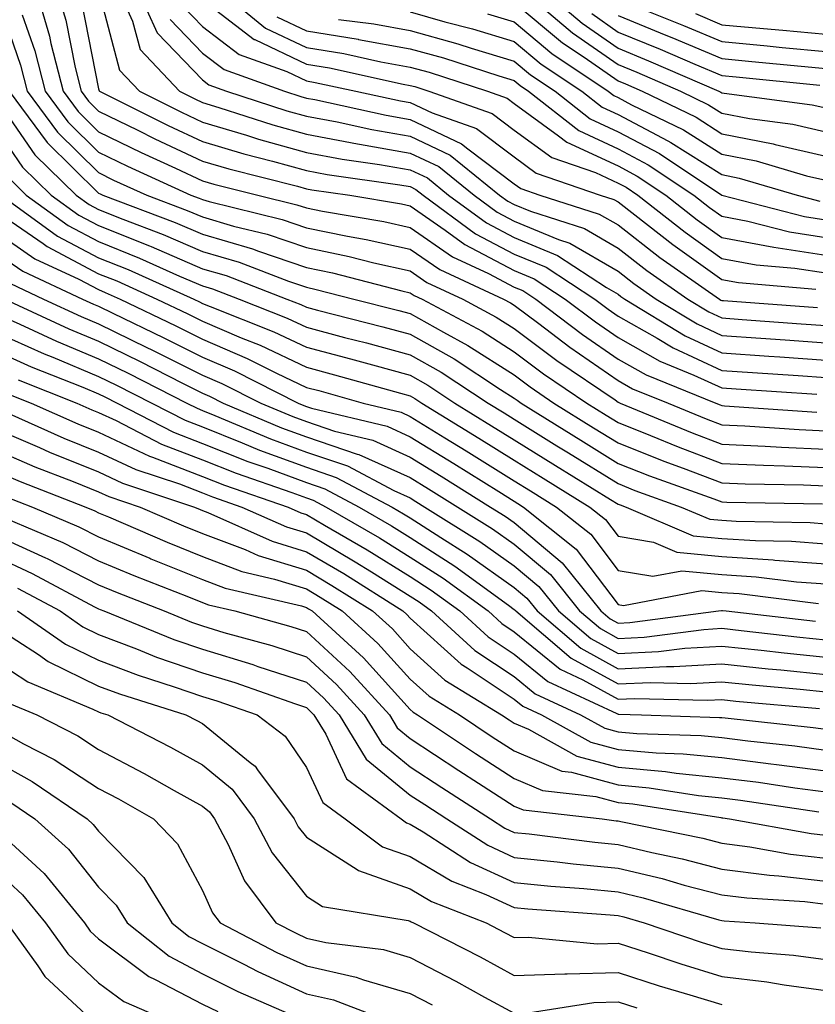
# Model space of a CAD drawing. Units: inches. Extents: x 1037123 to 1039763, y 7229258 to 7231898.
# Drawn here: x 1037730 to 1037807, y 7230064 to 7230159 of the extents above; entities that cross this region are included whole.
import ezdxf

# ---------------------------------------------------------------- set-up
doc = ezdxf.new("R2010")
doc.units = ezdxf.units.IN
doc.header["$MEASUREMENT"] = 0
doc.layers.add('Contour_10377229', color=7, linetype='Continuous', true_color=0xc28673)

msp = doc.modelspace()

# ---------------------------------------------------------------- linework, layer by layer
at = {"layer": 'Contour_10377229'}
for points in [[(1037731.937, 7230161.92, 2955), (1037733.323, 7230157.203, 2955), (1037733.46, 7230156.5, 2955), (1037734.632, 7230151.92, 2955), (1037736.077, 7230149.957, 2955), (1037738.05, 7230148.024, 2955), (1037742.151, 7230146.022, 2955), (1037745.452, 7230144.527, 2955), (1037748.05, 7230143.307, 2955), (1037749.124, 7230142.985, 2955), (1037753.382, 7230141.92, 2955), (1037757.132, 7230141.002, 2955), (1037758.05, 7230140.69, 2955), (1037759.593, 7230140.367, 2955), (1037765.511, 7230139.371, 2955), (1037768.05, 7230138.805, 2955), (1037772.112, 7230135.983, 2955), (1037775.589, 7230134.371, 2955), (1037778.05, 7230133.082, 2955), (1037778.87, 7230132.74, 2955), (1037780.12, 7230131.92, 2955), (1037784.632, 7230128.512, 2955), (1037788.05, 7230126.149, 2955), (1037790.745, 7230124.625, 2955), (1037797.444, 7230121.92, 2955), (1037797.874, 7230121.744, 2955), (1037798.05, 7230121.676, 2955), (1037798.304, 7230121.666, 2955), (1037807.171, 7230121.041, 2955)], [(1037733.948, 7230161.92, 2956), (1037734.886, 7230158.756, 2956), (1037735.784, 7230154.186, 2956), (1037736.37, 7230151.92, 2956), (1037737.073, 7230150.953, 2956), (1037738.05, 7230149.996, 2956), (1037741.819, 7230148.16, 2956), (1037743.46, 7230147.33, 2956), (1037748.05, 7230145.192, 2956), (1037750.569, 7230144.44, 2956), (1037757.191, 7230142.779, 2956), (1037758.05, 7230142.535, 2956), (1037758.577, 7230142.438, 2956), (1037762.23, 7230141.92, 2956), (1037767.21, 7230141.08, 2956), (1037768.05, 7230140.885, 2956), (1037771.409, 7230138.551, 2956), (1037773.304, 7230137.174, 2956), (1037778.05, 7230134.664, 2956), (1037779.984, 7230133.863, 2956), (1037782.972, 7230131.92, 2956), (1037785.862, 7230129.733, 2956), (1037788.05, 7230128.219, 2956), (1037792.073, 7230125.943, 2956), (1037795.355, 7230124.615, 2956), (1037798.05, 7230123.375, 2956), (1037799.417, 7230123.287, 2956), (1037807.191, 7230122.779, 2956)], [(1037739.827, 7230161.92, 2959), (1037741.312, 7230158.649, 2959), (1037742.034, 7230155.914, 2959), (1037745.823, 7230151.92, 2959), (1037747.308, 7230151.178, 2959), (1037748.05, 7230150.826, 2959), (1037749.612, 7230150.358, 2959), (1037754.808, 7230148.668, 2959), (1037758.05, 7230147.77, 2959), (1037762.972, 7230146.842, 2959), (1037763.148, 7230146.822, 2959), (1037768.05, 7230145.973, 2959), (1037770.804, 7230144.674, 2959), (1037774.202, 7230141.92, 2959), (1037776.409, 7230140.289, 2959), (1037778.05, 7230139.42, 2959), (1037782.327, 7230137.652, 2959), (1037783.421, 7230137.301, 2959), (1037788.05, 7230134.606, 2959), (1037789.554, 7230133.434, 2959), (1037791.722, 7230131.92, 2959), (1037795.648, 7230129.527, 2959), (1037798.05, 7230128.424, 2959), (1037801.8, 7230128.16, 2959), (1037804.124, 7230127.985, 2959), (1037808.05, 7230127.711, 2959)], [(1037741.683, 7230161.92, 2960), (1037743.675, 7230157.535, 2960), (1037748.05, 7230153.004, 2960), (1037748.655, 7230152.535, 2960), (1037750.374, 7230151.92, 2960), (1037756.175, 7230150.035, 2960), (1037758.05, 7230149.518, 2960), (1037761.019, 7230148.961, 2960), (1037764.359, 7230148.229, 2960), (1037768.05, 7230147.584, 2960), (1037771.898, 7230145.768, 2960), (1037776.644, 7230141.92, 2960), (1037777.444, 7230141.324, 2960), (1037778.05, 7230141.012, 2960), (1037779.612, 7230140.367, 2960), (1037784.827, 7230138.697, 2960), (1037788.05, 7230136.822, 2960), (1037790.804, 7230134.684, 2960), (1037794.769, 7230131.92, 2960), (1037796.8, 7230130.68, 2960), (1037798.05, 7230130.104, 2960), (1037800.003, 7230129.967, 2960), (1037805.667, 7230129.547, 2960), (1037808.05, 7230129.381, 2960)], [(1037749.339, 7230161.92, 2964), (1037754.124, 7230157.994, 2964), (1037758.05, 7230156.119, 2964), (1037761.663, 7230155.533, 2964), (1037765.218, 7230154.752, 2964), (1037768.05, 7230154.244, 2964), (1037769.866, 7230153.736, 2964), (1037775.472, 7230151.92, 2964), (1037777.386, 7230151.246, 2964), (1037778.05, 7230150.748, 2964), (1037782.327, 7230147.633, 2964), (1037783.128, 7230147.008, 2964), (1037788.05, 7230144.723, 2964), (1037789.886, 7230143.756, 2964), (1037792.659, 7230141.92, 2964), (1037795.667, 7230139.547, 2964), (1037798.05, 7230137.858, 2964), (1037803.05, 7230136.92, 2964), (1037808.05, 7230136.149, 2964)], [(1037778.499, 7230161.92, 2970), (1037783.655, 7230157.535, 2970), (1037788.05, 7230154.479, 2970), (1037789.866, 7230153.736, 2970), (1037794.066, 7230151.92, 2970), (1037796.741, 7230150.621, 2970), (1037798.05, 7230149.801, 2970), (1037800.687, 7230149.283, 2970), (1037804.866, 7230148.736, 2970), (1037808.05, 7230147.994, 2970)], [(1037780.511, 7230161.92, 2971), (1037784.593, 7230158.463, 2971), (1037788.05, 7230156.051, 2971), (1037790.98, 7230154.85, 2971), (1037797.757, 7230151.92, 2971), (1037797.952, 7230151.822, 2971), (1037798.05, 7230151.764, 2971), (1037798.245, 7230151.735, 2971), (1037806.741, 7230150.621, 2971), (1037808.05, 7230150.318, 2971)], [(1037728.05, 7230161.529, 2953), (1037730.53, 7230154.41, 2953), (1037731.175, 7230151.92, 2953), (1037734.085, 7230147.965, 2953), (1037738.05, 7230144.088, 2953), (1037739.495, 7230143.375, 2953), (1037742.698, 7230141.92, 2953), (1037746.585, 7230140.455, 2953), (1037748.05, 7230139.83, 2953), (1037751.019, 7230138.951, 2953), (1037754.28, 7230138.151, 2953), (1037758.05, 7230136.871, 2953), (1037762.151, 7230136.031, 2953), (1037764.554, 7230135.406, 2953), (1037768.05, 7230134.625, 2953), (1037769.651, 7230133.522, 2953), (1037773.109, 7230131.92, 2953), (1037776.312, 7230130.192, 2953), (1037778.05, 7230129.088, 2953), (1037782.151, 7230126.022, 2953), (1037787.757, 7230122.223, 2953), (1037788.05, 7230122.008, 2953), (1037788.109, 7230121.979, 2953), (1037788.245, 7230121.92, 2953), (1037795.179, 7230119.049, 2953), (1037798.05, 7230117.965, 2953), (1037802.191, 7230117.779, 2953), (1037803.792, 7230117.672, 2953), (1037808.05, 7230117.486, 2953)], [(1037738.05, 7230161.627, 2958), (1037740.062, 7230153.942, 2958), (1037741.976, 7230151.92, 2958), (1037746.019, 7230149.889, 2958), (1037748.05, 7230148.951, 2958), (1037752.288, 7230147.682, 2958), (1037753.441, 7230147.311, 2958), (1037758.05, 7230146.031, 2958), (1037761.507, 7230145.377, 2958), (1037765.101, 7230144.869, 2958), (1037768.05, 7230144.352, 2958), (1037769.71, 7230143.57, 2958), (1037771.741, 7230141.92, 2958), (1037775.374, 7230139.244, 2958), (1037778.05, 7230137.838, 2958), (1037782.23, 7230136.1, 2958), (1037786.937, 7230133.033, 2958), (1037788.05, 7230132.389, 2958), (1037788.304, 7230132.184, 2958), (1037788.694, 7230131.92, 2958), (1037794.495, 7230128.375, 2958), (1037798.05, 7230126.744, 2958), (1037802.562, 7230126.422, 2958), (1037803.616, 7230126.363, 2958), (1037808.05, 7230126.051, 2958)], [(1037736.448, 7230160.318, 2957), (1037738.05, 7230152.154, 2957), (1037738.089, 7230151.969, 2957), (1037738.148, 7230151.92, 2957), (1037744.749, 7230148.61, 2957), (1037748.05, 7230147.067, 2957), (1037752.015, 7230145.885, 2957), (1037754.788, 7230145.192, 2957), (1037758.05, 7230144.283, 2957), (1037760.042, 7230143.912, 2957), (1037767.054, 7230142.906, 2957), (1037768.05, 7230142.74, 2957), (1037768.597, 7230142.477, 2957), (1037769.3, 7230141.92, 2957), (1037774.339, 7230138.209, 2957), (1037778.05, 7230136.256, 2957), (1037781.116, 7230134.977, 2957), (1037785.804, 7230131.92, 2957), (1037787.093, 7230130.953, 2957), (1037788.05, 7230130.289, 2957), (1037791.8, 7230128.16, 2957), (1037793.343, 7230127.223, 2957), (1037798.05, 7230125.065, 2957), (1037800.98, 7230124.86, 2957), (1037805.394, 7230124.567, 2957), (1037808.05, 7230124.391, 2957)], [(1037746.194, 7230160.074, 2962), (1037748.05, 7230158.151, 2962), (1037751.585, 7230155.445, 2962), (1037756.155, 7230153.824, 2962), (1037758.05, 7230152.916, 2962), (1037758.909, 7230152.77, 2962), (1037762.816, 7230151.92, 2962), (1037767.112, 7230150.983, 2962), (1037768.05, 7230150.817, 2962), (1037770.14, 7230149.83, 2962), (1037774.437, 7230148.317, 2962), (1037778.05, 7230145.592, 2962), (1037780.179, 7230144.049, 2962), (1037786.331, 7230141.92, 2962), (1037787.64, 7230141.51, 2962), (1037788.05, 7230141.266, 2962), (1037790.98, 7230139, 2962), (1037793.304, 7230137.164, 2962), (1037798.05, 7230133.795, 2962), (1037799.632, 7230133.502, 2962), (1037807.093, 7230132.877, 2962)], [(1037748.05, 7230160.729, 2963), (1037753.03, 7230156.901, 2963), (1037753.089, 7230156.881, 2963), (1037758.05, 7230154.518, 2963), (1037760.276, 7230154.156, 2963), (1037767.366, 7230152.604, 2963), (1037768.05, 7230152.477, 2963), (1037768.48, 7230152.36, 2963), (1037769.847, 7230151.92, 2963), (1037775.921, 7230149.781, 2963), (1037778.05, 7230148.17, 2963), (1037781.663, 7230145.543, 2963), (1037785.882, 7230144.088, 2963), (1037788.05, 7230143.082, 2963), (1037788.812, 7230142.682, 2963), (1037789.944, 7230141.92, 2963), (1037794.495, 7230138.356, 2963), (1037798.05, 7230135.826, 2963), (1037801.351, 7230135.211, 2963), (1037805.062, 7230134.899, 2963), (1037808.05, 7230134.44, 2963)], [(1037778.05, 7230160.465, 2969), (1037782.698, 7230156.578, 2969), (1037784.788, 7230155.182, 2969), (1037788.05, 7230152.906, 2969), (1037788.753, 7230152.623, 2969), (1037790.374, 7230151.92, 2969), (1037795.55, 7230149.41, 2969), (1037798.05, 7230147.828, 2969), (1037802.991, 7230146.861, 2969), (1037803.167, 7230146.803, 2969), (1037808.05, 7230145.68, 2969)], [(1037730.706, 7230159.264, 2954), (1037731.917, 7230155.787, 2954), (1037732.894, 7230151.92, 2954), (1037735.081, 7230148.961, 2954), (1037738.05, 7230146.061, 2954), (1037740.823, 7230144.693, 2954), (1037746.937, 7230141.92, 2954), (1037747.737, 7230141.617, 2954), (1037748.05, 7230141.49, 2954), (1037748.675, 7230141.305, 2954), (1037755.706, 7230139.576, 2954), (1037758.05, 7230138.785, 2954), (1037761.995, 7230137.975, 2954), (1037763.792, 7230137.662, 2954), (1037768.05, 7230136.715, 2954), (1037770.882, 7230134.752, 2954), (1037777.015, 7230131.92, 2954), (1037777.679, 7230131.559, 2954), (1037778.05, 7230131.324, 2954), (1037780.413, 7230129.567, 2954), (1037783.421, 7230127.291, 2954), (1037788.05, 7230124.078, 2954), (1037789.437, 7230123.297, 2954), (1037792.855, 7230121.92, 2954), (1037796.526, 7230120.397, 2954), (1037798.05, 7230119.82, 2954), (1037800.257, 7230119.723, 2954), (1037805.491, 7230119.361, 2954), (1037808.05, 7230119.254, 2954)], [(1037755.198, 7230159.078, 2965), (1037758.05, 7230157.721, 2965), (1037763.03, 7230156.91, 2965), (1037763.069, 7230156.901, 2965), (1037768.05, 7230156.002, 2965), (1037771.234, 7230155.113, 2965), (1037776.585, 7230153.385, 2965), (1037778.05, 7230152.945, 2965), (1037778.616, 7230152.477, 2965), (1037779.437, 7230151.92, 2965), (1037784.261, 7230148.131, 2965), (1037788.05, 7230146.373, 2965), (1037790.96, 7230144.83, 2965), (1037795.355, 7230141.92, 2965), (1037796.859, 7230140.729, 2965), (1037798.05, 7230139.889, 2965), (1037800.55, 7230139.42, 2965), (1037804.534, 7230138.404, 2965), (1037808.05, 7230137.848, 2965)], [(1037768.05, 7230159.537, 2967), (1037771.37, 7230158.6, 2967), (1037774.046, 7230157.906, 2967), (1037778.05, 7230156.705, 2967), (1037780.648, 7230154.527, 2967), (1037784.554, 7230151.92, 2967), (1037786.507, 7230150.377, 2967), (1037788.05, 7230149.664, 2967), (1037792.835, 7230147.145, 2967), (1037793.128, 7230146.998, 2967), (1037798.05, 7230143.893, 2967), (1037799.691, 7230143.561, 2967), (1037805.276, 7230141.92, 2967), (1037807.484, 7230141.354, 2967)], [(1037775.491, 7230159.352, 2968), (1037778.05, 7230158.59, 2968), (1037781.683, 7230155.553, 2968), (1037787.093, 7230151.92, 2968), (1037787.64, 7230151.5, 2968), (1037788.05, 7230151.305, 2968), (1037789.339, 7230150.621, 2968), (1037794.339, 7230148.209, 2968), (1037798.05, 7230145.856, 2968), (1037801.351, 7230145.211, 2968), (1037806.175, 7230143.785, 2968), (1037808.05, 7230143.356, 2968)], [(1037785.511, 7230159.381, 2972), (1037788.05, 7230157.613, 2972), (1037792.093, 7230155.973, 2972), (1037795.452, 7230154.518, 2972), (1037798.05, 7230153.424, 2972), (1037799.417, 7230153.297, 2972), (1037807.484, 7230152.486, 2972)], [(1037788.05, 7230159.186, 2973), (1037792.659, 7230157.311, 2973), (1037793.226, 7230157.086, 2973), (1037798.05, 7230155.055, 2973), (1037800.921, 7230154.781, 2973), (1037805.667, 7230154.313, 2973), (1037808.05, 7230154.088, 2973)], [(1037790.003, 7230159.957, 2974), (1037794.359, 7230158.238, 2974), (1037798.05, 7230156.686, 2974), (1037802.405, 7230156.276, 2974), (1037803.831, 7230156.129, 2974), (1037808.05, 7230155.738, 2974)], [(1037795.511, 7230159.381, 2975), (1037798.05, 7230158.307, 2975), (1037802.034, 7230157.936, 2975), (1037803.909, 7230157.779, 2975), (1037808.05, 7230157.389, 2975)], [(1037744.925, 7230158.805, 2961), (1037748.05, 7230155.572, 2961), (1037750.12, 7230153.99, 2961), (1037755.941, 7230151.92, 2961), (1037757.523, 7230151.402, 2961), (1037758.05, 7230151.256, 2961), (1037758.87, 7230151.11, 2961), (1037765.726, 7230149.606, 2961), (1037768.05, 7230149.205, 2961), (1037772.991, 7230146.861, 2961), (1037773.577, 7230146.383, 2961), (1037778.05, 7230143.014, 2961), (1037778.694, 7230142.555, 2961), (1037780.53, 7230141.92, 2961), (1037786.234, 7230140.104, 2961), (1037788.05, 7230139.049, 2961), (1037792.054, 7230135.934, 2961), (1037797.816, 7230131.92, 2961), (1037797.952, 7230131.832, 2961), (1037798.05, 7230131.793, 2961), (1037798.187, 7230131.783, 2961), (1037807.23, 7230131.1, 2961)], [(1037761.155, 7230158.815, 2966), (1037764.534, 7230158.404, 2966), (1037768.05, 7230157.77, 2966), (1037772.62, 7230156.481, 2966), (1037773.909, 7230156.07, 2966), (1037778.05, 7230154.82, 2966), (1037779.632, 7230153.502, 2966), (1037781.995, 7230151.92, 2966), (1037785.374, 7230149.254, 2966), (1037788.05, 7230148.014, 2966), (1037792.034, 7230145.914, 2966), (1037798.05, 7230141.92, 2966), (1037805.999, 7230139.879, 2966), (1037808.05, 7230139.557, 2966)], [(1037729.437, 7230151.92, 2952), (1037733.089, 7230146.969, 2952), (1037738.05, 7230142.115, 2952), (1037738.187, 7230142.047, 2952), (1037738.46, 7230141.92, 2952), (1037745.433, 7230139.293, 2952), (1037748.05, 7230138.16, 2952), (1037752.874, 7230136.744, 2952), (1037753.441, 7230136.52, 2952), (1037758.05, 7230134.967, 2952), (1037760.569, 7230134.449, 2952), (1037767.249, 7230132.711, 2952), (1037768.05, 7230132.535, 2952), (1037768.421, 7230132.281, 2952), (1037769.202, 7230131.92, 2952), (1037774.964, 7230128.824, 2952), (1037778.05, 7230126.861, 2952), (1037780.882, 7230124.742, 2952), (1037785.042, 7230121.92, 2952), (1037786.898, 7230120.758, 2952), (1037788.05, 7230120.045, 2952), (1037791.155, 7230118.805, 2952), (1037793.831, 7230117.701, 2952), (1037798.05, 7230116.11, 2952), (1037802.054, 7230115.934, 2952), (1037804.066, 7230115.895, 2952), (1037808.05, 7230115.729, 2952)], [(1037728.05, 7230151.344, 2951), (1037731.917, 7230145.787, 2951), (1037735.882, 7230141.92, 2951), (1037737.132, 7230141.012, 2951), (1037738.05, 7230140.533, 2951), (1037740.374, 7230139.606, 2951), (1037744.261, 7230138.131, 2951), (1037748.05, 7230136.5, 2951), (1037751.585, 7230135.465, 2951), (1037756.331, 7230133.639, 2951), (1037758.05, 7230133.053, 2951), (1037758.987, 7230132.858, 2951), (1037762.62, 7230131.92, 2951), (1037766.956, 7230130.826, 2951), (1037768.05, 7230130.524, 2951), (1037771.253, 7230128.727, 2951), (1037773.597, 7230127.467, 2951), (1037778.05, 7230124.625, 2951), (1037779.593, 7230123.473, 2951), (1037781.878, 7230121.92, 2951), (1037785.687, 7230119.547, 2951), (1037788.05, 7230118.082, 2951), (1037792.464, 7230116.324, 2951), (1037794.3, 7230115.67, 2951), (1037798.05, 7230114.254, 2951), (1037800.296, 7230114.156, 2951), (1037805.901, 7230114.059, 2951), (1037808.05, 7230113.971, 2951)], [(1037728.05, 7230148.453, 2950), (1037730.726, 7230144.606, 2950), (1037733.48, 7230141.92, 2950), (1037736.136, 7230139.996, 2950), (1037738.05, 7230138.99, 2950), (1037742.933, 7230137.037, 2950), (1037743.109, 7230136.969, 2950), (1037748.05, 7230134.84, 2950), (1037750.316, 7230134.176, 2950), (1037756.175, 7230131.92, 2950), (1037757.523, 7230131.393, 2950), (1037758.05, 7230131.139, 2950), (1037759.105, 7230130.856, 2950), (1037765.394, 7230129.264, 2950), (1037768.05, 7230128.551, 2950), (1037772.288, 7230126.158, 2950), (1037776.741, 7230123.219, 2950), (1037778.05, 7230122.389, 2950), (1037778.323, 7230122.193, 2950), (1037778.714, 7230121.92, 2950), (1037784.476, 7230118.336, 2950), (1037788.05, 7230116.119, 2950), (1037791.058, 7230114.928, 2950), (1037797.269, 7230112.692, 2950), (1037798.05, 7230112.408, 2950), (1037798.519, 7230112.379, 2950), (1037807.737, 7230112.223, 2950)], [(1037729.554, 7230143.414, 2949), (1037731.077, 7230141.92, 2949), (1037735.12, 7230138.99, 2949), (1037738.05, 7230137.447, 2949), (1037741.995, 7230135.865, 2949), (1037745.823, 7230134.137, 2949), (1037748.05, 7230133.18, 2949), (1037749.026, 7230132.897, 2949), (1037751.566, 7230131.92, 2949), (1037756.214, 7230130.084, 2949), (1037758.05, 7230129.215, 2949), (1037761.722, 7230128.238, 2949), (1037763.831, 7230127.711, 2949), (1037768.05, 7230126.568, 2949), (1037771.019, 7230124.889, 2949), (1037775.53, 7230121.92, 2949), (1037777.093, 7230120.963, 2949), (1037778.05, 7230120.367, 2949), (1037782.151, 7230117.809, 2949), (1037783.265, 7230117.125, 2949), (1037788.05, 7230114.166, 2949), (1037789.651, 7230113.522, 2949), (1037794.124, 7230111.92, 2949), (1037796.878, 7230110.748, 2949), (1037798.05, 7230110.641, 2949), (1037799.417, 7230110.543, 2949), (1037806.546, 7230110.426, 2949), (1037808.05, 7230110.309, 2949)], [(1037728.675, 7230141.92, 2948), (1037734.105, 7230137.985, 2948), (1037738.05, 7230135.904, 2948), (1037740.901, 7230134.772, 2948), (1037747.21, 7230131.92, 2948), (1037747.776, 7230131.647, 2948), (1037748.05, 7230131.51, 2948), (1037748.773, 7230131.197, 2948), (1037754.905, 7230128.776, 2948), (1037758.05, 7230127.281, 2948), (1037762.288, 7230126.168, 2948), (1037764.398, 7230125.582, 2948), (1037768.05, 7230124.596, 2948), (1037769.749, 7230123.629, 2948), (1037772.347, 7230121.92, 2948), (1037775.882, 7230119.742, 2948), (1037778.05, 7230118.395, 2948), (1037782.034, 7230115.914, 2948), (1037787.308, 7230112.652, 2948), (1037788.05, 7230112.203, 2948), (1037788.245, 7230112.125, 2948), (1037788.812, 7230111.92, 2948), (1037795.276, 7230109.156, 2948), (1037798.05, 7230108.902, 2948), (1037801.292, 7230108.688, 2948), (1037804.749, 7230108.629, 2948), (1037808.05, 7230108.375, 2948)], [(1037728.05, 7230140.445, 2947), (1037732.718, 7230137.252, 2947), (1037733.109, 7230136.969, 2947), (1037738.05, 7230134.361, 2947), (1037739.788, 7230133.668, 2947), (1037743.655, 7230131.92, 2947), (1037746.624, 7230130.494, 2947), (1037748.05, 7230129.781, 2947), (1037751.78, 7230128.19, 2947), (1037753.597, 7230127.477, 2947), (1037758.05, 7230125.358, 2947), (1037760.765, 7230124.635, 2947), (1037767.093, 7230122.867, 2947), (1037768.05, 7230122.613, 2947), (1037768.499, 7230122.36, 2947), (1037769.163, 7230121.92, 2947), (1037774.651, 7230118.531, 2947), (1037778.05, 7230116.422, 2947), (1037780.823, 7230114.693, 2947), (1037785.316, 7230111.92, 2947), (1037786.839, 7230110.709, 2947), (1037788.05, 7230109.108, 2947), (1037791.448, 7230108.522, 2947), (1037793.694, 7230107.565, 2947), (1037798.05, 7230107.174, 2947), (1037802.972, 7230106.842, 2947), (1037803.148, 7230106.813, 2947), (1037808.05, 7230106.442, 2947)], [(1037728.05, 7230138.443, 2946), (1037731.917, 7230135.797, 2946), (1037736.136, 7230133.834, 2946), (1037738.05, 7230132.828, 2946), (1037738.694, 7230132.565, 2946), (1037740.12, 7230131.92, 2946), (1037745.472, 7230129.342, 2946), (1037748.05, 7230128.053, 2946), (1037752.347, 7230126.217, 2946), (1037755.179, 7230124.791, 2946), (1037758.05, 7230123.424, 2946), (1037759.241, 7230123.111, 2946), (1037763.519, 7230121.92, 2946), (1037767.171, 7230121.041, 2946), (1037768.05, 7230120.641, 2946), (1037771.39, 7230118.58, 2946), (1037773.441, 7230117.311, 2946), (1037778.05, 7230114.449, 2946), (1037779.612, 7230113.483, 2946), (1037782.132, 7230111.92, 2946), (1037785.413, 7230109.293, 2946), (1037788.05, 7230105.826, 2946), (1037791.39, 7230105.26, 2946), (1037794.183, 7230105.787, 2946), (1037798.05, 7230105.436, 2946), (1037801.351, 7230105.211, 2946), (1037805.237, 7230104.723, 2946), (1037808.05, 7230104.518, 2946)], [(1037728.05, 7230136.442, 2945), (1037730.745, 7230134.606, 2945), (1037736.507, 7230131.92, 2945), (1037737.562, 7230131.432, 2945), (1037738.05, 7230131.227, 2945), (1037739.417, 7230130.563, 2945), (1037744.319, 7230128.19, 2945), (1037748.05, 7230126.324, 2945), (1037751.136, 7230125.006, 2945), (1037757.269, 7230121.92, 2945), (1037757.816, 7230121.686, 2945), (1037758.05, 7230121.598, 2945), (1037758.538, 7230121.442, 2945), (1037765.823, 7230119.684, 2945), (1037768.05, 7230118.678, 2945), (1037772.23, 7230116.1, 2945), (1037776.566, 7230113.404, 2945), (1037778.05, 7230112.486, 2945), (1037778.401, 7230112.262, 2945), (1037778.948, 7230111.92, 2945), (1037784.007, 7230107.877, 2945), (1037788.05, 7230102.545, 2945), (1037788.577, 7230102.457, 2945), (1037796.097, 7230103.883, 2945), (1037798.05, 7230103.697, 2945), (1037799.71, 7230103.59, 2945), (1037807.327, 7230102.633, 2945)], [(1037729.554, 7230133.414, 2944), (1037732.757, 7230131.92, 2944), (1037736.37, 7230130.24, 2944), (1037738.05, 7230129.537, 2944), (1037742.698, 7230127.272, 2944), (1037743.167, 7230127.047, 2944), (1037748.05, 7230124.596, 2944), (1037749.925, 7230123.795, 2944), (1037753.655, 7230121.92, 2944), (1037756.741, 7230120.611, 2944), (1037758.05, 7230120.133, 2944), (1037760.745, 7230119.225, 2944), (1037764.456, 7230118.336, 2944), (1037768.05, 7230116.715, 2944), (1037771.019, 7230114.889, 2944), (1037775.784, 7230111.92, 2944), (1037777.171, 7230111.051, 2944), (1037778.05, 7230110.426, 2944), (1037782.679, 7230106.549, 2944), (1037786.39, 7230101.92, 2944), (1037787.288, 7230101.158, 2944), (1037788.05, 7230100.738, 2944), (1037789.183, 7230100.797, 2944), (1037797.718, 7230101.92, 2944), (1037797.991, 7230101.969, 2944), (1037798.089, 7230101.969, 2944), (1037798.441, 7230101.92, 2944), (1037807.054, 7230100.924, 2944)], [(1037729.026, 7230131.92, 2943), (1037735.179, 7230129.049, 2943), (1037738.05, 7230127.858, 2943), (1037742.034, 7230125.914, 2943), (1037746.136, 7230123.834, 2943), (1037748.05, 7230122.877, 2943), (1037748.714, 7230122.584, 2943), (1037750.042, 7230121.92, 2943), (1037755.667, 7230119.547, 2943), (1037758.05, 7230118.668, 2943), (1037762.952, 7230117.018, 2943), (1037763.109, 7230116.979, 2943), (1037768.05, 7230114.752, 2943), (1037769.808, 7230113.668, 2943), (1037772.62, 7230111.92, 2943), (1037775.96, 7230109.83, 2943), (1037778.05, 7230108.336, 2943), (1037781.546, 7230105.416, 2943), (1037784.339, 7230101.92, 2943), (1037786.351, 7230100.221, 2943), (1037788.05, 7230099.283, 2943), (1037790.569, 7230099.401, 2943), (1037796.292, 7230100.152, 2943), (1037798.05, 7230100.25, 2943), (1037799.905, 7230100.055, 2943), (1037805.53, 7230099.41, 2943), (1037808.05, 7230099.147, 2943)], [(1037728.05, 7230130.582, 2942), (1037730.452, 7230129.508, 2942), (1037733.987, 7230127.867, 2942), (1037738.05, 7230126.178, 2942), (1037740.901, 7230124.781, 2942), (1037746.546, 7230121.92, 2942), (1037747.542, 7230121.412, 2942), (1037748.05, 7230121.207, 2942), (1037749.222, 7230120.738, 2942), (1037754.593, 7230118.473, 2942), (1037758.05, 7230117.203, 2942), (1037761.995, 7230115.875, 2942), (1037766.468, 7230113.502, 2942), (1037768.05, 7230112.789, 2942), (1037768.597, 7230112.457, 2942), (1037769.456, 7230111.92, 2942), (1037774.749, 7230108.61, 2942), (1037778.05, 7230106.256, 2942), (1037780.413, 7230104.274, 2942), (1037782.308, 7230101.92, 2942), (1037785.413, 7230099.274, 2942), (1037788.05, 7230097.818, 2942), (1037791.956, 7230098.004, 2942), (1037794.476, 7230098.336, 2942), (1037798.05, 7230098.541, 2942), (1037801.819, 7230098.141, 2942), (1037804.026, 7230097.887, 2942), (1037808.05, 7230097.477, 2942)], [(1037728.05, 7230128.776, 2941), (1037732.796, 7230126.666, 2941), (1037733.655, 7230126.324, 2941), (1037738.05, 7230124.488, 2941), (1037739.769, 7230123.649, 2941), (1037743.187, 7230121.92, 2941), (1037746.39, 7230120.26, 2941), (1037748.05, 7230119.625, 2941), (1037751.878, 7230118.102, 2941), (1037753.538, 7230117.399, 2941), (1037758.05, 7230115.738, 2941), (1037760.901, 7230114.772, 2941), (1037766.292, 7230111.92, 2941), (1037767.405, 7230111.276, 2941), (1037768.05, 7230110.875, 2941), (1037770.999, 7230108.981, 2941), (1037773.519, 7230107.399, 2941), (1037778.05, 7230104.166, 2941), (1037779.28, 7230103.141, 2941), (1037780.257, 7230101.92, 2941), (1037784.456, 7230098.336, 2941), (1037788.05, 7230096.354, 2941), (1037792.718, 7230096.588, 2941), (1037793.401, 7230096.568, 2941), (1037798.05, 7230096.832, 2941), (1037802.484, 7230096.363, 2941), (1037803.714, 7230096.246, 2941), (1037808.05, 7230095.807, 2941)], [(1037728.05, 7230126.969, 2940), (1037731.546, 7230125.416, 2940), (1037736.526, 7230123.443, 2940), (1037738.05, 7230122.809, 2940), (1037738.655, 7230122.516, 2940), (1037739.827, 7230121.92, 2940), (1037745.257, 7230119.117, 2940), (1037748.05, 7230118.033, 2940), (1037752.425, 7230116.295, 2940), (1037754.339, 7230115.641, 2940), (1037758.05, 7230114.274, 2940), (1037759.808, 7230113.678, 2940), (1037763.128, 7230111.92, 2940), (1037766.234, 7230110.113, 2940), (1037768.05, 7230108.99, 2940), (1037772.347, 7230106.227, 2940), (1037777.503, 7230102.467, 2940), (1037778.05, 7230102.076, 2940), (1037778.128, 7230102.008, 2940), (1037778.206, 7230101.92, 2940), (1037783.519, 7230097.389, 2940), (1037788.05, 7230094.899, 2940), (1037791.175, 7230095.045, 2940), (1037795.023, 7230094.947, 2940), (1037798.05, 7230095.113, 2940), (1037800.941, 7230094.811, 2940), (1037805.589, 7230094.381, 2940), (1037808.05, 7230094.127, 2940)], [(1037730.296, 7230124.166, 2939), (1037735.96, 7230121.92, 2939), (1037737.405, 7230121.276, 2939), (1037738.05, 7230121.022, 2939), (1037739.749, 7230120.231, 2939), (1037744.105, 7230117.975, 2939), (1037748.05, 7230116.451, 2939), (1037751.292, 7230115.162, 2939), (1037756.644, 7230113.317, 2939), (1037758.05, 7230112.809, 2939), (1037758.714, 7230112.584, 2939), (1037759.964, 7230111.92, 2939), (1037765.081, 7230108.951, 2939), (1037768.05, 7230107.106, 2939), (1037771.214, 7230105.074, 2939), (1037775.53, 7230101.92, 2939), (1037776.859, 7230100.719, 2939), (1037778.05, 7230099.918, 2939), (1037782.464, 7230096.324, 2939), (1037784.671, 7230095.299, 2939), (1037788.05, 7230093.434, 2939), (1037789.651, 7230093.512, 2939), (1037796.644, 7230093.326, 2939), (1037798.05, 7230093.404, 2939), (1037799.398, 7230093.258, 2939), (1037807.444, 7230092.526, 2939)], [(1037729.046, 7230122.916, 2938), (1037731.566, 7230121.92, 2938), (1037736.038, 7230119.918, 2938), (1037738.05, 7230119.108, 2938), (1037742.952, 7230116.822, 2938), (1037743.245, 7230116.725, 2938), (1037748.05, 7230114.86, 2938), (1037750.159, 7230114.02, 2938), (1037756.292, 7230111.92, 2938), (1037757.503, 7230111.373, 2938), (1037758.05, 7230111.207, 2938), (1037759.788, 7230110.182, 2938), (1037763.909, 7230107.789, 2938), (1037768.05, 7230105.231, 2938), (1037770.062, 7230103.932, 2938), (1037772.816, 7230101.92, 2938), (1037775.55, 7230099.42, 2938), (1037778.05, 7230097.76, 2938), (1037781.273, 7230095.133, 2938), (1037787.933, 7230092.047, 2938), (1037788.05, 7230091.979, 2938), (1037788.109, 7230091.979, 2938), (1037790.296, 7230091.92, 2938), (1037797.816, 7230091.686, 2938), (1037798.05, 7230091.666, 2938), (1037798.343, 7230091.627, 2938), (1037806.839, 7230090.719, 2938), (1037808.05, 7230090.553, 2938)], [(1037728.773, 7230121.197, 2937), (1037734.691, 7230118.551, 2937), (1037738.05, 7230117.193, 2937), (1037741.644, 7230115.514, 2937), (1037745.843, 7230114.137, 2937), (1037748.05, 7230113.277, 2937), (1037749.026, 7230112.887, 2937), (1037751.839, 7230111.92, 2937), (1037756.136, 7230110.006, 2937), (1037758.05, 7230109.42, 2937), (1037762.757, 7230106.637, 2937), (1037764.3, 7230105.67, 2937), (1037768.05, 7230103.346, 2937), (1037768.909, 7230102.789, 2937), (1037770.101, 7230101.92, 2937), (1037774.261, 7230098.121, 2937), (1037778.05, 7230095.602, 2937), (1037780.081, 7230093.942, 2937), (1037784.437, 7230091.92, 2937), (1037786.761, 7230090.631, 2937), (1037788.05, 7230090.289, 2937), (1037789.847, 7230090.123, 2937), (1037796.058, 7230089.928, 2937), (1037798.05, 7230089.733, 2937), (1037800.55, 7230089.42, 2937), (1037805.062, 7230088.932, 2937), (1037808.05, 7230088.541, 2937)], [(1037728.05, 7230119.469, 2936), (1037732.347, 7230117.633, 2936), (1037733.323, 7230117.193, 2936), (1037738.05, 7230115.289, 2936), (1037740.355, 7230114.215, 2936), (1037747.288, 7230111.92, 2936), (1037747.816, 7230111.686, 2936), (1037748.05, 7230111.598, 2936), (1037748.577, 7230111.402, 2936), (1037754.769, 7230108.639, 2936), (1037758.05, 7230107.623, 2936), (1037761.644, 7230105.514, 2936), (1037767.347, 7230101.92, 2936), (1037767.718, 7230101.588, 2936), (1037768.05, 7230101.217, 2936), (1037772.933, 7230096.803, 2936), (1037773.519, 7230096.451, 2936), (1037778.05, 7230093.434, 2936), (1037778.89, 7230092.75, 2936), (1037780.687, 7230091.92, 2936), (1037785.433, 7230089.303, 2936), (1037788.05, 7230088.58, 2936), (1037791.702, 7230088.258, 2936), (1037794.3, 7230088.18, 2936), (1037798.05, 7230087.809, 2936), (1037802.757, 7230087.213, 2936), (1037803.284, 7230087.154, 2936), (1037808.05, 7230086.529, 2936)], [(1037728.05, 7230117.438, 2935), (1037731.917, 7230115.777, 2935), (1037735.609, 7230114.361, 2935), (1037738.05, 7230113.375, 2935), (1037739.046, 7230112.916, 2935), (1037742.034, 7230111.92, 2935), (1037746.234, 7230110.113, 2935), (1037748.05, 7230109.381, 2935), (1037752.151, 7230107.818, 2935), (1037753.401, 7230107.262, 2935), (1037758.05, 7230105.836, 2935), (1037760.511, 7230104.381, 2935), (1037764.417, 7230101.92, 2935), (1037766.331, 7230100.192, 2935), (1037768.05, 7230098.287, 2935), (1037771.39, 7230095.27, 2935), (1037776.839, 7230091.92, 2935), (1037777.562, 7230091.442, 2935), (1037778.05, 7230091.129, 2935), (1037779.437, 7230090.533, 2935), (1037784.085, 7230087.965, 2935), (1037788.05, 7230086.881, 2935), (1037792.601, 7230086.481, 2935), (1037793.655, 7230086.315, 2935), (1037798.05, 7230085.875, 2935), (1037801.566, 7230085.436, 2935), (1037805.062, 7230084.908, 2935), (1037808.05, 7230084.518, 2935)], [(1037728.05, 7230115.406, 2934), (1037730.491, 7230114.361, 2934), (1037736.819, 7230111.92, 2934), (1037737.679, 7230111.559, 2934), (1037738.05, 7230111.373, 2934), (1037739.007, 7230110.973, 2934), (1037744.651, 7230108.531, 2934), (1037748.05, 7230107.164, 2934), (1037751.839, 7230105.719, 2934), (1037754.984, 7230104.986, 2934), (1037758.05, 7230104.039, 2934), (1037759.378, 7230103.258, 2934), (1037761.507, 7230101.92, 2934), (1037764.925, 7230098.805, 2934), (1037768.05, 7230095.358, 2934), (1037769.866, 7230093.727, 2934), (1037772.796, 7230091.92, 2934), (1037775.941, 7230089.82, 2934), (1037778.05, 7230088.463, 2934), (1037782.64, 7230086.51, 2934), (1037783.558, 7230086.402, 2934), (1037788.05, 7230085.182, 2934), (1037791.038, 7230084.918, 2934), (1037795.784, 7230084.176, 2934), (1037798.05, 7230083.951, 2934), (1037799.847, 7230083.727, 2934), (1037807.366, 7230082.594, 2934)], [(1037729.066, 7230112.936, 2933), (1037731.702, 7230111.92, 2933), (1037736.155, 7230110.026, 2933), (1037738.05, 7230109.059, 2933), (1037742.991, 7230106.988, 2933), (1037743.069, 7230106.949, 2933), (1037748.05, 7230104.947, 2933), (1037750.237, 7230104.117, 2933), (1037757.562, 7230102.399, 2933), (1037758.05, 7230102.252, 2933), (1037758.265, 7230102.125, 2933), (1037758.597, 7230101.92, 2933), (1037763.538, 7230097.408, 2933), (1037768.05, 7230092.428, 2933), (1037768.323, 7230092.184, 2933), (1037768.753, 7230091.92, 2933), (1037774.339, 7230088.199, 2933), (1037778.05, 7230085.797, 2933), (1037780.765, 7230084.645, 2933), (1037785.901, 7230084.059, 2933), (1037788.05, 7230083.483, 2933), (1037789.476, 7230083.356, 2933), (1037797.933, 7230082.037, 2933), (1037798.05, 7230082.027, 2933), (1037798.148, 7230082.018, 2933), (1037798.773, 7230081.92, 2933), (1037806.644, 7230080.514, 2933), (1037808.05, 7230080.358, 2933)], [(1037729.144, 7230110.826, 2932), (1037734.612, 7230108.492, 2932), (1037738.05, 7230106.744, 2932), (1037741.448, 7230105.318, 2932), (1037746.702, 7230103.277, 2932), (1037748.05, 7230102.731, 2932), (1037748.636, 7230102.506, 2932), (1037751.155, 7230101.92, 2932), (1037756.546, 7230100.426, 2932), (1037758.05, 7230099.938, 2932), (1037762.23, 7230096.1, 2932), (1037766.038, 7230091.92, 2932), (1037766.8, 7230090.68, 2932), (1037768.05, 7230089.664, 2932), (1037772.718, 7230086.578, 2932), (1037774.612, 7230085.367, 2932), (1037778.05, 7230083.141, 2932), (1037778.909, 7230082.779, 2932), (1037786.507, 7230081.92, 2932), (1037787.874, 7230081.744, 2932), (1037788.05, 7230081.725, 2932), (1037788.304, 7230081.666, 2932), (1037796.194, 7230080.055, 2932), (1037798.05, 7230079.576, 2932), (1037800.745, 7230079.235, 2932), (1037804.651, 7230078.531, 2932), (1037808.05, 7230078.141, 2932)], [(1037728.05, 7230109.254, 2931), (1037732.952, 7230107.018, 2931), (1037733.089, 7230106.959, 2931), (1037738.05, 7230104.43, 2931), (1037739.827, 7230103.688, 2931), (1037744.359, 7230101.92, 2931), (1037746.976, 7230100.856, 2931), (1037748.05, 7230100.485, 2931), (1037750.101, 7230099.86, 2931), (1037754.71, 7230098.59, 2931), (1037758.05, 7230097.506, 2931), (1037760.96, 7230094.83, 2931), (1037763.616, 7230091.92, 2931), (1037765.296, 7230089.176, 2931), (1037768.05, 7230086.94, 2931), (1037771.077, 7230084.938, 2931), (1037775.784, 7230081.92, 2931), (1037777.151, 7230081.031, 2931), (1037778.05, 7230080.621, 2931), (1037779.495, 7230080.465, 2931), (1037785.804, 7230079.664, 2931), (1037788.05, 7230079.449, 2931), (1037791.292, 7230078.688, 2931), (1037794.222, 7230078.082, 2931), (1037798.05, 7230077.096, 2931), (1037802.64, 7230076.51, 2931), (1037803.519, 7230076.451, 2931), (1037808.05, 7230075.934, 2931)], [(1037728.05, 7230107.184, 2930), (1037731.663, 7230105.533, 2930), (1037737.64, 7230102.33, 2930), (1037738.05, 7230102.125, 2930), (1037738.187, 7230102.067, 2930), (1037738.558, 7230101.92, 2930), (1037745.296, 7230099.176, 2930), (1037748.05, 7230098.229, 2930), (1037752.894, 7230096.764, 2930), (1037753.382, 7230096.588, 2930), (1037758.05, 7230095.065, 2930), (1037759.691, 7230093.561, 2930), (1037761.194, 7230091.92, 2930), (1037763.792, 7230087.672, 2930), (1037768.05, 7230084.205, 2930), (1037769.437, 7230083.297, 2930), (1037771.566, 7230081.92, 2930), (1037775.511, 7230079.381, 2930), (1037778.05, 7230078.209, 2930), (1037782.191, 7230077.789, 2930), (1037783.714, 7230077.594, 2930), (1037788.05, 7230077.174, 2930), (1037792.288, 7230076.168, 2930), (1037794.417, 7230075.553, 2930), (1037798.05, 7230074.615, 2930), (1037800.433, 7230074.313, 2930), (1037806.019, 7230073.961, 2930), (1037808.05, 7230073.727, 2930)], [(1037730.237, 7230104.108, 2929), (1037734.339, 7230101.92, 2929), (1037736.526, 7230100.397, 2929), (1037738.05, 7230099.654, 2929), (1037741.702, 7230098.277, 2929), (1037743.616, 7230097.486, 2929), (1037748.05, 7230095.963, 2929), (1037751.155, 7230095.026, 2929), (1037756.995, 7230092.985, 2929), (1037758.05, 7230092.633, 2929), (1037758.421, 7230092.291, 2929), (1037758.773, 7230091.92, 2929), (1037759.905, 7230090.074, 2929), (1037761.898, 7230085.777, 2929), (1037767.171, 7230081.92, 2929), (1037767.679, 7230081.549, 2929), (1037768.05, 7230081.422, 2929), (1037769.28, 7230080.68, 2929), (1037773.851, 7230077.731, 2929), (1037778.05, 7230075.797, 2929), (1037781.566, 7230075.445, 2929), (1037784.749, 7230075.211, 2929), (1037788.05, 7230074.899, 2929), (1037790.452, 7230074.322, 2929), (1037797.757, 7230072.203, 2929), (1037798.05, 7230072.135, 2929), (1037798.245, 7230072.106, 2929), (1037801.253, 7230071.92, 2929), (1037807.562, 7230071.442, 2929)], [(1037689.026, 7230101.92, 2920), (1037694.319, 7230098.19, 2920), (1037698.05, 7230096.451, 2920), (1037701.194, 7230095.074, 2920), (1037707.952, 7230091.92, 2920), (1037708.011, 7230091.871, 2920), (1037708.05, 7230091.842, 2920), (1037709.28, 7230090.699, 2920), (1037713.167, 7230087.037, 2920), (1037718.05, 7230083.199, 2920), (1037718.753, 7230082.623, 2920), (1037720.023, 7230081.92, 2920), (1037724.964, 7230078.834, 2920), (1037728.05, 7230077.057, 2920), (1037730.726, 7230074.606, 2920), (1037732.952, 7230071.92, 2920), (1037735.081, 7230068.951, 2920), (1037738.05, 7230066.158, 2920), (1037740.472, 7230064.342, 2920), (1037746.077, 7230061.92, 2920)], [(1037730.257, 7230101.92, 2928), (1037734.866, 7230098.736, 2928), (1037738.05, 7230097.174, 2928), (1037741.859, 7230095.729, 2928), (1037745.335, 7230094.635, 2928), (1037748.05, 7230093.697, 2928), (1037749.417, 7230093.287, 2928), (1037753.323, 7230091.92, 2928), (1037755.999, 7230089.869, 2928), (1037758.05, 7230086.861, 2928), (1037759.632, 7230083.492, 2928), (1037761.78, 7230081.92, 2928), (1037765.374, 7230079.244, 2928), (1037768.05, 7230078.297, 2928), (1037772.054, 7230075.924, 2928), (1037775.316, 7230074.645, 2928), (1037778.05, 7230073.395, 2928), (1037779.378, 7230073.258, 2928), (1037787.288, 7230072.692, 2928), (1037788.05, 7230072.613, 2928), (1037788.616, 7230072.486, 2928), (1037790.55, 7230071.92, 2928), (1037796.155, 7230070.035, 2928), (1037798.05, 7230069.449, 2928), (1037800.862, 7230069.117, 2928), (1037804.944, 7230068.805, 2928), (1037808.05, 7230068.395, 2928)], [(1037728.05, 7230100.426, 2927), (1037732.249, 7230097.721, 2927), (1037733.187, 7230097.067, 2927), (1037738.05, 7230094.693, 2927), (1037740.062, 7230093.932, 2927), (1037746.448, 7230091.92, 2927), (1037747.503, 7230091.383, 2927), (1037748.05, 7230091.08, 2927), (1037752.64, 7230087.33, 2927), (1037753.109, 7230086.979, 2927), (1037753.343, 7230086.637, 2927), (1037756.859, 7230081.92, 2927), (1037757.269, 7230081.149, 2927), (1037758.05, 7230080.162, 2927), (1037762.933, 7230077.037, 2927), (1037763.069, 7230076.94, 2927), (1037768.05, 7230075.182, 2927), (1037770.101, 7230073.961, 2927), (1037775.355, 7230071.92, 2927), (1037777.132, 7230071.002, 2927), (1037778.05, 7230070.504, 2927), (1037779.417, 7230070.553, 2927), (1037786.038, 7230069.908, 2927), (1037788.05, 7230069.957, 2927), (1037790.941, 7230069.029, 2927), (1037794.105, 7230067.965, 2927), (1037798.05, 7230066.754, 2927), (1037802.366, 7230066.236, 2927), (1037804.026, 7230065.943, 2927), (1037808.05, 7230065.406, 2927)], [(1037688.05, 7230098.815, 2919), (1037692.23, 7230096.11, 2919), (1037694.866, 7230095.104, 2919), (1037698.05, 7230093.619, 2919), (1037699.241, 7230093.102, 2919), (1037701.761, 7230091.92, 2919), (1037705.081, 7230088.961, 2919), (1037708.05, 7230086.852, 2919), (1037710.609, 7230084.469, 2919), (1037713.909, 7230081.92, 2919), (1037716.214, 7230080.084, 2919), (1037718.05, 7230079, 2919), (1037722.444, 7230076.315, 2919), (1037725.218, 7230074.762, 2919), (1037728.05, 7230073.131, 2919), (1037728.675, 7230072.555, 2919), (1037729.202, 7230071.92, 2919), (1037732.21, 7230067.77, 2919), (1037732.874, 7230066.754, 2919), (1037737.679, 7230062.301, 2919)], [(1037728.05, 7230097.164, 2926), (1037731.234, 7230095.113, 2926), (1037737.484, 7230092.486, 2926), (1037738.05, 7230092.213, 2926), (1037738.265, 7230092.125, 2926), (1037738.929, 7230091.92, 2926), (1037744.964, 7230088.824, 2926), (1037748.05, 7230087.106, 2926), (1037750.901, 7230084.772, 2926), (1037753.03, 7230081.92, 2926), (1037754.769, 7230078.649, 2926), (1037758.05, 7230074.498, 2926), (1037759.612, 7230073.492, 2926), (1037767.835, 7230072.145, 2926), (1037768.05, 7230072.067, 2926), (1037768.148, 7230072.008, 2926), (1037768.362, 7230071.92, 2926), (1037774.788, 7230068.649, 2926), (1037778.05, 7230066.861, 2926), (1037782.933, 7230067.027, 2926), (1037783.148, 7230067.008, 2926), (1037788.05, 7230067.135, 2926), (1037791.995, 7230065.865, 2926), (1037794.964, 7230065.006, 2926), (1037798.05, 7230064.059, 2926)], [(1037729.261, 7230093.121, 2925), (1037732.112, 7230091.92, 2925), (1037736.038, 7230089.908, 2925), (1037738.05, 7230088.6, 2925), (1037742.425, 7230086.295, 2925), (1037745.316, 7230084.645, 2925), (1037748.05, 7230083.131, 2925), (1037748.714, 7230082.584, 2925), (1037749.202, 7230081.92, 2925), (1037750.53, 7230079.44, 2925), (1037752.093, 7230075.973, 2925), (1037755.12, 7230071.92, 2925), (1037757.054, 7230070.914, 2925), (1037758.05, 7230070.455, 2925), (1037759.925, 7230070.035, 2925), (1037765.472, 7230069.352, 2925), (1037768.05, 7230068.6, 2925), (1037772.444, 7230066.315, 2925), (1037775.198, 7230064.781, 2925), (1037778.05, 7230063.219, 2925)], [(1037728.05, 7230090.67, 2924), (1037730.823, 7230089.147, 2924), (1037733.773, 7230087.643, 2924), (1037738.05, 7230084.85, 2924), (1037739.964, 7230083.844, 2924), (1037743.343, 7230081.92, 2924), (1037745.648, 7230079.527, 2924), (1037748.05, 7230075.035, 2924), (1037749.026, 7230072.887, 2924), (1037749.749, 7230071.92, 2924), (1037755.218, 7230069.078, 2924), (1037758.05, 7230067.779, 2924), (1037762.835, 7230066.705, 2924), (1037763.538, 7230066.442, 2924), (1037768.05, 7230065.123, 2924), (1037770.159, 7230064.029, 2924)], [(1037728.05, 7230087.506, 2923), (1037731.644, 7230085.524, 2923), (1037736.937, 7230081.92, 2923), (1037737.523, 7230081.393, 2923), (1037738.05, 7230080.738, 2923), (1037742.405, 7230076.276, 2923), (1037745.101, 7230071.92, 2923), (1037746.741, 7230070.611, 2923), (1037748.05, 7230069.928, 2923), (1037752.015, 7230067.945, 2923), (1037753.382, 7230067.242, 2923), (1037758.05, 7230065.094, 2923), (1037760.648, 7230064.518, 2923), (1037767.425, 7230061.92, 2923)], [(1037729.612, 7230083.483, 2922), (1037731.898, 7230081.92, 2922), (1037735.14, 7230079, 2922), (1037738.05, 7230075.348, 2922), (1037739.749, 7230073.61, 2922), (1037740.784, 7230071.92, 2922), (1037744.827, 7230068.697, 2922), (1037748.05, 7230067.018, 2922), (1037751.448, 7230065.318, 2922), (1037757.132, 7230062.838, 2922)], [(1037728.05, 7230080.992, 2921), (1037732.796, 7230076.656, 2921), (1037736.683, 7230071.92, 2921), (1037737.249, 7230071.129, 2921), (1037738.05, 7230070.377, 2921), (1037742.874, 7230066.744, 2921), (1037743.499, 7230066.481, 2921), (1037748.05, 7230064.108, 2921), (1037749.515, 7230063.385, 2921)], [(1037779.398, 7230063.258, 2925), (1037785.706, 7230064.254, 2925), (1037788.05, 7230064.322, 2925), (1037789.866, 7230063.736, 2925)]]:
    msp.add_polyline3d(points, dxfattribs=at)

doc.saveas('drawing.dxf')
